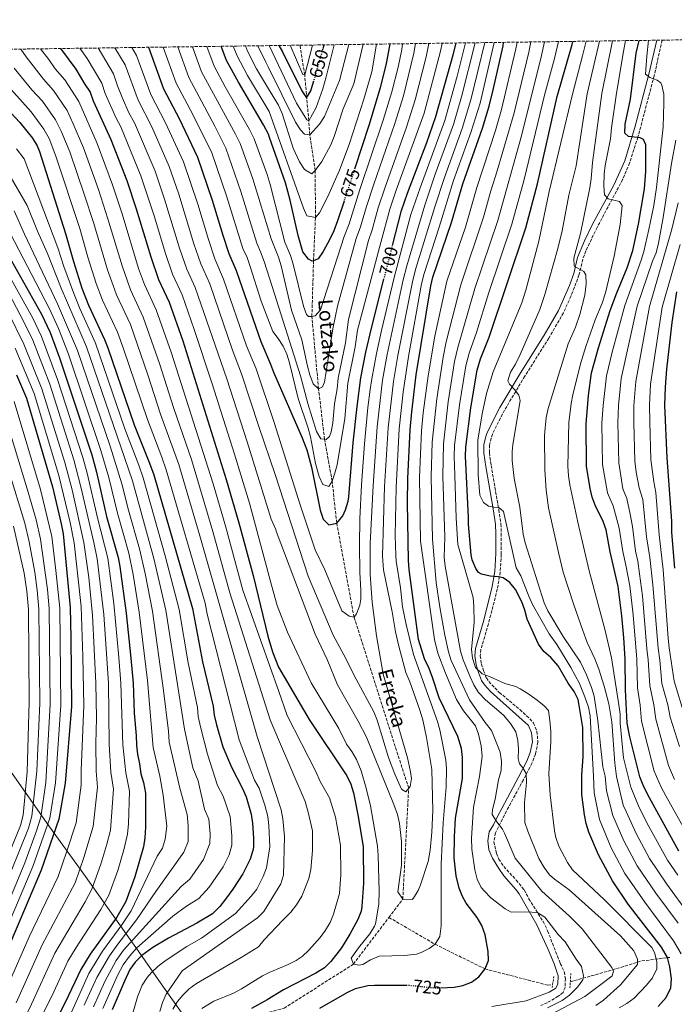
# Model space of a CAD drawing. Units: metres. Extents: x 593300 to 596725, y 4766083 to 4768444.
# Drawn here: x 595525 to 595887, y 4767900 to 4768444 of the extents above; entities that cross this region are included whole.
import ezdxf
from ezdxf.enums import TextEntityAlignment as Align

# ---------------------------------------------------------------- set-up
doc = ezdxf.new("R2010")
doc.units = ezdxf.units.M
doc.header["$MEASUREMENT"] = 0
for name, pattern in [('DGN Style 2', [1.739922, 1.043953, -0.695969]), ('DGN Style 3', [2.435891, 1.739922, -0.695969]), ('DGN Style 5', [1.217945, 0.521977, -0.695969])]:
    doc.linetypes.add(name, pattern=pattern)
for name, color, linetype, lineweight in [('Barranco lineal', 142, 'DGN Style 3', 13), ('Camino', 7, 'DGN Style 3', 0), ('Cota de curva de nivel directora', 7, 'Continuous', 0), ('Curva de nivel directora', 30, 'Continuous', 30), ('Curva de nivel directora no vista', 30, 'DGN Style 5', 30), ('Curva de nivel intermedia', 30, 'Continuous', 0), ('Límite de Concejo', 7, 'Continuous', 0), ('Margen derecho', 7, 'Continuous', 0), ('Pontón-alcantarilla (pasos de agua)', 1, 'DGN Style 2', 0), ('Texto de arroyo-regatas y barrancos', 142, 'Continuous', 0), ('Zona arbolada', 92, 'DGN Style 3', 0)]:
    doc.layers.add(name, color=color, linetype=linetype, lineweight=lineweight)
doc.styles.add('Style-Arial', font='arial.ttf')

msp = doc.modelspace()

# ---------------------------------------------------------------- linework, layer by layer
at = {"layer": 'Barranco lineal', "color": 142, "linetype": 'DGN Style 3', "lineweight": 13}
for points in [[(595685.39, 4768380.2, 660), (595684.77, 4768387.93, 655), (595682.55, 4768413.2, 645), (595679.93, 4768429.65, 641.47)], [(595729.12, 4767947.61, 716.4), (595736.78, 4767957.67, 715), (595740.05, 4768018.96, 710), (595709.82, 4768113.48, 705), (595700.25, 4768165.59, 700), (595697.71, 4768188.76, 695), (595693.52, 4768211.91, 690), (595690.21, 4768239.7, 685), (595686.53, 4768279.66, 680), (595687.41, 4768310.52, 675), (595688.49, 4768334.41, 670), (595688.35, 4768360.37, 665), (595685.39, 4768380.2, 660)], [(595187.94, 4767623.16, 785.62), (595192.51, 4767629.24, 785), (595243.4, 4767661.19, 780), (595273.56, 4767672.69, 775), (595315.66, 4767686.8, 770), (595354.43, 4767693.97, 765), (595427.28, 4767693.75, 760), (595487.47, 4767700.31, 758.82), (595497.29, 4767702.84, 758.82), (595514.22, 4767710.05, 755), (595545.45, 4767719.59, 750), (595602.75, 4767735.95, 745), (595625.36, 4767766.49, 740), (595624.18, 4767836.89, 735), (595616.69, 4767871.21, 730), (595630.12, 4767884.83, 728.03), (595634.41, 4767886.7, 727.64), (595639.31, 4767889.19, 727.64), (595671.13, 4767897.38, 723.27), (595709.46, 4767921.82, 720), (595729.12, 4767947.61, 716.4)], [(595729.12, 4767947.61, 716.4), (595754.66, 4767932.79, 720), (595782.27, 4767919.17, 725), (595816.99, 4767910.16, 725.24), (595819.65, 4767910.55, 726.13)], [(595829.46, 4767912.01, 729.44), (595834.03, 4767913.3, 731.07), (595852.69, 4767918.62, 735), (595868.98, 4767923.55, 743.67), (595884.54, 4767925.55, 750)]]:
    msp.add_polyline3d(points, dxfattribs=at)
at = {"layer": 'Camino', "color": 7, "linetype": 'DGN Style 3', "lineweight": 0}
msp.add_polyline3d([(595880.28, 4768432.44, 782.33), (595875.84, 4768412.85, 780.19), (595866.86, 4768378.9, 774.96), (595862.24, 4768364.5, 772.76), (595858.35, 4768355.39, 771.4), (595844.26, 4768328.97, 767.47), (595838.08, 4768316, 765.69), (595836.34, 4768311.34, 765.11), (595834.23, 4768302.62, 765.11), (595833.46, 4768300.38, 764.95), (595829.74, 4768290.84, 764.11), (595825.64, 4768281.76, 763.28), (595817.62, 4768267.81, 762.31), (595804.27, 4768246.71, 761.1), (595793.11, 4768228.03, 759.05), (595786.39, 4768214.77, 757.44), (595784.66, 4768208.68, 756.73), (595784.66, 4768204.33, 756.24), (595785.65, 4768197.35, 755.55), (595789.91, 4768172.87, 753.51), (595791.07, 4768165.04, 753.12), (595791.25, 4768159.83, 753.04), (595791.29, 4768148.34, 751.5), (595790.67, 4768138.48, 749.98), (595789.07, 4768128.97, 748.76), (595784.18, 4768109.87, 746.55), (595780.01, 4768095.74, 745.44), (595779.66, 4768092.22, 745.35), (595780.27, 4768087.81, 745.3), (595781.45, 4768083.98, 745.3), (595783, 4768079.99, 744.77), (595784.32, 4768077.92, 744.57), (595790.17, 4768071.98, 743.98), (595801.56, 4768062.45, 743.02), (595805.3, 4768059.09, 742.7), (595809.14, 4768055.04, 742.34), (595810.99, 4768050.41, 741.97), (595811.53, 4768044.49, 741.3), (595810.16, 4768037.86, 740.93), (595808.19, 4768032.77, 740.64), (595803.5, 4768023.72, 739.26), (595794.16, 4768006.43, 735.92), (595791.89, 4768002.09, 735.43), (595788.04, 4767994.36, 734.57), (595787.21, 4767989.48, 733.68), (595788.57, 4767982.92, 732.34), (595789.94, 4767979.9, 731.73), (595792.67, 4767975.71, 731.66), (595799.58, 4767968.18, 730.93), (595803.95, 4767962.79, 730.47), (595806.58, 4767957.96, 730.23), (595814.43, 4767945.37, 728.97), (595816.91, 4767940.14, 728.81), (595822.31, 4767926.24, 727), (595823.92, 4767922.17, 726.69), (595826.07, 4767917.64, 726.61), (595826.71, 4767913.87, 726.61), (595826.58, 4767908.98, 726.76), (595825.46, 4767906.2, 726.84), (595822.75, 4767904.01, 727.16), (595816.68, 4767900.5, 727.42), (595813.17, 4767898.91, 727.47)], dxfattribs=at)
at = {"layer": 'Curva de nivel directora', "color": 30, "linetype": 'Continuous', "lineweight": 30, "flags": 128}
for points, elevation in [([(595668.17, 4768429.49), (595670.27, 4768425.94), (595680.94, 4768404.41), (595683.6, 4768400.53), (595686.01, 4768404.38), (595687.44, 4768409.37)], 650), ([(595692.74, 4768427.81), (595693.32, 4768429.84)], 650), ([(595729.57, 4768430.34), (595729.49, 4768429.34), (595727.57, 4768419.51), (595724.33, 4768406.17), (595717.99, 4768385.27), (595710.26, 4768361.69)], 675), ([(595731.12, 4768318.86), (595736.1, 4768338.29), (595739.32, 4768347.93), (595750.05, 4768375.94), (595755.14, 4768390.17), (595764.67, 4768424.39), (595766.24, 4768430.85)], 700), ([(595757.9, 4767908.76), (595765.15, 4767909.03), (595770.06, 4767909.98), (595774.82, 4767911.92), (595778.89, 4767914.81), (595782.27, 4767919.17), (595784.11, 4767923.87), (595784.07, 4767928.87), (595782.44, 4767937.93), (595780.53, 4767943.23), (595777.95, 4767947.51), (595771.87, 4767955.5), (595769.78, 4767959.09), (595767.92, 4767963.73), (595766.25, 4767970.63), (595765.24, 4767980.62), (595765.46, 4767992.2), (595766.01, 4768002.52), (595769.86, 4768024.36), (595769.82, 4768036), (595769.28, 4768040.97), (595767.23, 4768047.55), (595757, 4768068.96), (595753.23, 4768080.27), (595751.32, 4768085.26), (595748.78, 4768090.55), (595745.57, 4768101.16), (595740.28, 4768139.89), (595739.92, 4768144.87), (595739.38, 4768176.76), (595739.56, 4768190.21), (595740.82, 4768217.07), (595741.71, 4768227.1), (595744.21, 4768247.42), (595752.23, 4768296.61), (595753.49, 4768301.45), (595763.81, 4768331.57), (595769.93, 4768353.02), (595780.93, 4768383.84), (595784.62, 4768395.96), (595787.04, 4768405.67), (595792.24, 4768429.37), (595792.54, 4768431.22)], 725), ([(595878.04, 4767898.45), (595882.46, 4767903.34), (595885.01, 4767908.7), (595885.4, 4767913.74), (595884.52, 4767920.4), (595883.23, 4767925.4), (595879.85, 4767931.21), (595861.53, 4767954.96), (595852.74, 4767967.75), (595845.12, 4767982.23), (595839.77, 4767994.68), (595838.27, 4767999.46), (595837.2, 4768004.25), (595835.86, 4768015.48), (595835.78, 4768026.33), (595836.54, 4768036.32), (595836.41, 4768052.6), (595833.8, 4768068), (595831.59, 4768072.49), (595828.35, 4768077.06), (595822.66, 4768086.74), (595818.61, 4768091.23), (595814.84, 4768094.54), (595811.93, 4768098.61), (595805.53, 4768112.39), (595804.24, 4768117.39), (595802.55, 4768122.06), (595799.16, 4768128.81), (595795.98, 4768132.77), (595792.23, 4768135.22), (595789.72, 4768135.83), (595785.13, 4768136.21), (595780.28, 4768137.28), (595778.66, 4768138.25), (595777.18, 4768140.53), (595775.2, 4768145.17), (595774.52, 4768148.01), (595773.16, 4768164.88), (595773.05, 4768168.7), (595771.55, 4768202.45), (595771.67, 4768207.45), (595774.35, 4768229.25), (595778.01, 4768250.07), (595779.85, 4768256.36), (595784.5, 4768268.2), (595804.92, 4768328.78), (595811.25, 4768352.97), (595822.22, 4768401.21), (595830.46, 4768430.06), (595830.87, 4768431.75)], 750), ([(595889.41, 4767984.21), (595872.24, 4768015.35), (595869.67, 4768020.62), (595867.96, 4768025.32), (595862.44, 4768047.48), (595860.97, 4768054.94), (595859.91, 4768073.37), (595859.77, 4768090.57), (595859.05, 4768102.14), (595858.03, 4768114.32), (595855.98, 4768130.52), (595851.51, 4768149.6), (595849.23, 4768161.78), (595847.7, 4768166.51), (595843.22, 4768175.53), (595841.59, 4768179.85), (595840.38, 4768184.71), (595838.41, 4768196.96), (595838.15, 4768220.47), (595839.45, 4768236.09), (595841.24, 4768248.57), (595845.03, 4768262.42), (595851.54, 4768283.04), (595855.1, 4768292.77), (595860.95, 4768306.62), (595864.07, 4768316.13), (595867.24, 4768330.8), (595870.41, 4768350.18), (595871.18, 4768359.84), (595871.28, 4768374.64), (595870.01, 4768377.55), (595868.12, 4768378.37), (595861.66, 4768379.16), (595859.66, 4768381.02), (595859.84, 4768385.99), (595862.65, 4768399.8), (595865.89, 4768425.15), (595867.44, 4768432.26)], 775), ([(595547.56, 4768427.81), (595556.01, 4768416.35), (595560.75, 4768408.36), (595563.94, 4768403.62), (595565.54, 4768398.88), (595575.26, 4768377.59), (595584.14, 4768354.96), (595589.4, 4768339.2), (595597.43, 4768312.6), (595601.75, 4768300.25), (595607.62, 4768287.59), (595615.07, 4768266.28), (595639.04, 4768189.62), (595646.18, 4768165.66), (595654.03, 4768136.65), (595662.18, 4768103.1), (595664.81, 4768094.4), (595668.1, 4768085.93), (595685.1, 4768056.97), (595705.93, 4768025.8), (595708.12, 4768021.34), (595709.49, 4768016.5), (595712.07, 4768003.43), (595714.9, 4767986.57), (595715.14, 4767966.47), (595714.09, 4767953.67), (595713.69, 4767951.14), (595712.01, 4767946.44), (595707.56, 4767938.29), (595702.9, 4767930.73), (595697.02, 4767923.19), (595693.42, 4767919.71), (595688.7, 4767916.77), (595670.88, 4767907.67), (595661.72, 4767902), (595653.15, 4767897.2)], 725), ([(595596.15, 4768428.49), (595604.45, 4768405.49), (595613.1, 4768389.12), (595623.29, 4768367.68), (595631.36, 4768344.09), (595637.2, 4768324.59), (595640.54, 4768314.52), (595644.62, 4768305.07), (595646.24, 4768300.33), (595658.31, 4768265.86), (595663.68, 4768253.46), (595665.3, 4768248.94), (595681.13, 4768212.65), (595683.68, 4768206.11), (595686.32, 4768196.47), (595691.13, 4768172.71), (595692.73, 4768167.72), (595695.88, 4768164.62), (595700.25, 4768165.59), (595703.56, 4768169.47), (595705.19, 4768172.82), (595706.63, 4768177.63), (595707.02, 4768180.02), (595709.38, 4768209.93), (595711.51, 4768229.97), (595713.6, 4768245.89), (595716.29, 4768259.91), (595719.44, 4768273.28), (595726.36, 4768300.27)], 700), ([(595704.28, 4768343.43), (595700.7, 4768332.5), (595698.61, 4768326.98), (595696.41, 4768322.5), (595692.74, 4768315.71), (595690.03, 4768311.49), (595687.41, 4768310.52), (595686.6, 4768310.21), (595684.69, 4768311.38), (595681.55, 4768315.49), (595678.9, 4768324.49), (595674.49, 4768343.95), (595671.89, 4768353.56), (595663.05, 4768378.71), (595662.43, 4768380.39), (595659.79, 4768385.63), (595645.86, 4768409.26), (595639.38, 4768421.25), (595636.34, 4768429.05)], 675), ([(595505.07, 4768408.14), (595525.06, 4768386.9), (595531.92, 4768378.24), (595534.59, 4768373.99), (595535.91, 4768370.83), (595550.28, 4768325.64), (595554.64, 4768310.15), (595559.33, 4768295.29), (595562.97, 4768285.98), (595571.77, 4768267), (595573.62, 4768262.35), (595588.16, 4768219.75), (595596.75, 4768198.63), (595599.04, 4768192.23), (595620.54, 4768118.37), (595626, 4768088.86), (595631.92, 4768064.38), (595632.45, 4768059.4), (595633.72, 4768054.11), (595637.34, 4768041.83), (595642.03, 4768030.61), (595648.2, 4768018.92), (595650.13, 4768014.3), (595652.94, 4768004.74), (595653.7, 4767999.77), (595654.22, 4767991.47), (595654.17, 4767986.47), (595653.88, 4767984.56), (595652.42, 4767979.76), (595648.26, 4767971.63), (595642.8, 4767963.24), (595638.71, 4767957.63), (595635.67, 4767953.61), (595631.5, 4767949.58), (595622.88, 4767944.44), (595607.17, 4767936.24), (595598.64, 4767931.04), (595592.45, 4767926.5), (595588.85, 4767922.92), (595585.9, 4767918.85), (595582.82, 4767912.48), (595575.97, 4767896.46)], 750), ([(595513.47, 4768322.29), (595536.94, 4768281.07), (595541.69, 4768270.94), (595546.96, 4768256.9), (595564.81, 4768203.29), (595567.42, 4768193.64), (595572.97, 4768169.26), (595579.37, 4768146.47), (595580.34, 4768141.56), (595583.71, 4768115.78), (595586.39, 4768090.93), (595587.61, 4768077.12), (595588.16, 4768060.45), (595589.42, 4768048.17), (595589.54, 4768042.75), (595590.08, 4768037.78), (595591.25, 4768032.44), (595591.86, 4768027.04), (595593.44, 4768022.14), (595594.56, 4768016.26), (595594.48, 4767997.54), (595594.12, 4767991.62), (595593.37, 4767986.67), (595588.62, 4767969.99), (595583.57, 4767956.41), (595578.55, 4767947.68), (595563.98, 4767927.3), (595558.67, 4767918.85), (595550.31, 4767900.99), (595534.27, 4767869.88)], 775), ([(595887.25, 4768140.7), (595885.65, 4768160.29), (595885.6, 4768166.54), (595882.99, 4768201.53), (595881.78, 4768230.7), (595882, 4768240.7), (595882.85, 4768250.67), (595885.8, 4768276.47), (595888.4, 4768293.29)], 800), ([(595523.08, 4768247.42), (595528.6, 4768234.59), (595542.98, 4768185.64), (595547.87, 4768165.06), (595548.98, 4768159.67), (595552.83, 4768118.86), (595553.2, 4768102.12), (595553.55, 4768064.2), (595550.06, 4768021.75), (595546.55, 4768001.97), (595536.83, 4767973.68), (595507.78, 4767906.03)], 800), ([(595690.96, 4767897.53), (595706.08, 4767906.09), (595710.58, 4767908.25), (595717.54, 4767910.01), (595721.06, 4767910.26), (595738.73, 4767910.2)], 725)]:
    msp.add_lwpolyline(points, dxfattribs=dict(at, elevation=elevation))
at = {"layer": 'Curva de nivel directora no vista', "color": 30, "linetype": 'DGN Style 5', "lineweight": 30, "flags": 128}
for points, elevation in [([(595687.44, 4768409.37), (595692.74, 4768427.81)], 650), ([(595710.26, 4768361.69), (595704.28, 4768343.43)], 675), ([(595726.36, 4768300.27), (595731.12, 4768318.86)], 700), ([(595738.73, 4767910.2), (595739.5, 4767910.2), (595754.84, 4767908.64), (595757.9, 4767908.76)], 725)]:
    msp.add_lwpolyline(points, dxfattribs=dict(at, elevation=elevation))
at = {"layer": 'Curva de nivel intermedia', "color": 30, "linetype": 'Continuous', "lineweight": 0, "flags": 128}
for points, elevation in [([(595558.19, 4768427.96), (595562.2, 4768422.24), (595570.35, 4768408.7), (595572.26, 4768403), (595578.25, 4768389.24), (595580.91, 4768384.48), (595591.97, 4768357.5), (595599.47, 4768334.79), (595605.38, 4768315), (595609.51, 4768303.1), (595614.79, 4768291.71), (595621.5, 4768272.53), (595631.4, 4768242.58), (595643.77, 4768203.64), (595651.98, 4768176.61), (595664.2, 4768131.21), (595667.39, 4768120.03), (595673.06, 4768105.25), (595686.13, 4768077.34), (595701.41, 4768052.07), (595705.67, 4768043.29), (595708.7, 4768039.32), (595711.17, 4768034.92), (595713.75, 4768028.69), (595716.57, 4768019.05), (595718.96, 4768009.35), (595722.77, 4767986.99), (595723.24, 4767981.79), (595723.72, 4767962.04), (595723.51, 4767955.01), (595721.72, 4767944.14), (595721.19, 4767942.77), (595718.5, 4767938.5), (595712.22, 4767930.75), (595708.28, 4767925.12), (595709.46, 4767921.82), (595712.43, 4767921.14), (595714.64, 4767921.56), (595718.89, 4767924.19), (595723.68, 4767926.13), (595737.81, 4767926.51), (595744.44, 4767927.39), (595747.01, 4767928.19), (595751.44, 4767930.49), (595754.66, 4767932.79), (595757.3, 4767937.09), (595757.99, 4767943.02), (595757.98, 4767977.03), (595759.14, 4767999.95), (595760.87, 4768019.76), (595761.01, 4768029.76), (595760.54, 4768034.53), (595757.34, 4768051.35), (595756.01, 4768055.86), (595742.67, 4768092.86), (595738.66, 4768109.52), (595736.72, 4768119.32), (595735.53, 4768129.67), (595733.13, 4768144.49), (595732.92, 4768147.71), (595732.65, 4768158.62), (595733.1, 4768185.23), (595734.74, 4768217.63), (595736.95, 4768237.97), (595739.89, 4768257.69), (595747.16, 4768297.76), (595748.67, 4768303.56), (595756.97, 4768329.12), (595764.88, 4768354.8), (595774.43, 4768381.33), (595779.53, 4768397.69), (595787.38, 4768431.15)], 720), ([(595568.4, 4768428.1), (595576.75, 4768413.77), (595578.98, 4768407.13), (595581.8, 4768400.38), (595585.31, 4768392.31), (595588.41, 4768386.76), (595599.8, 4768360.05), (595605.05, 4768344.63), (595613.34, 4768317.39), (595617.27, 4768305.96), (595621.96, 4768295.83), (595639.47, 4768245.3), (595650.78, 4768210.37), (595663.91, 4768167.8), (595666.5, 4768161.91), (595666.81, 4768161.09), (595688.4, 4768104.15), (595695.06, 4768090.12), (595700.63, 4768076.19), (595712.06, 4768056.14), (595716.68, 4768047.26), (595731.93, 4768010.02), (595733.9, 4768004.53), (595735.03, 4767999.6), (595736.03, 4767989.65), (595735.99, 4767976.49), (595734.1, 4767961.67), (595736.78, 4767957.67), (595742, 4767957.5), (595742.68, 4767958.17), (595745.26, 4767962.49), (595746.58, 4767965.64), (595750.79, 4767978.61), (595751.95, 4767984.73), (595752.89, 4767994.68), (595753.32, 4768006.63), (595752.93, 4768029.33), (595749.95, 4768047), (595747.84, 4768056.78), (595746.29, 4768062.07), (595740.77, 4768077.83), (595738.44, 4768082.96), (595734.55, 4768097.44), (595732.78, 4768105.37), (595730.92, 4768116.53), (595726.04, 4768139.71), (595725.55, 4768147.52), (595726.72, 4768185.71), (595728.67, 4768218.19), (595731.6, 4768243.83), (595733.99, 4768258.24), (595742.09, 4768298.9), (595743.84, 4768305.68), (595754.56, 4768340.37), (595759.83, 4768356.58), (595769.61, 4768383.54), (595774.44, 4768399.42), (595782.11, 4768431.08)], 715), ([(595577.56, 4768428.23), (595583.16, 4768418.85), (595590.48, 4768399.19), (595597.97, 4768384.51), (595607.63, 4768362.59), (595612.87, 4768347.34), (595621.29, 4768319.79), (595625.02, 4768308.81), (595629.99, 4768297.78), (595642.53, 4768261.19), (595647.54, 4768248.02), (595657.2, 4768219.01), (595666.18, 4768192.39), (595684.41, 4768136.26), (595698.21, 4768103.53), (595704.22, 4768092.73), (595710.92, 4768079.31), (595720.8, 4768061.32), (595722.6, 4768056.65), (595728.93, 4768036.08), (595732.35, 4768026.76), (595736.16, 4768018.43), (595738.41, 4768017), (595740.05, 4768018.96), (595740.93, 4768020.02), (595741.57, 4768024.46), (595741.12, 4768028.15), (595739.47, 4768035.87), (595725.88, 4768082.13), (595722.21, 4768103.18), (595719.83, 4768121.89), (595718.76, 4768137.04), (595718.74, 4768154.21), (595720.34, 4768186.19), (595722.59, 4768218.75), (595725.6, 4768244.51), (595728.09, 4768258.8), (595737.02, 4768300.05), (595739.02, 4768307.8), (595748.94, 4768341.26), (595754.78, 4768358.37), (595764.79, 4768385.75), (595769.35, 4768401.16), (595776.8, 4768431)], 710), ([(595771.5, 4768430.93), (595766.88, 4768412.53), (595759.96, 4768387.96), (595746.32, 4768350.76), (595741.32, 4768336), (595731.96, 4768301.2), (595725.03, 4768272.03), (595722.19, 4768259.35), (595719.6, 4768245.2), (595718.84, 4768239.4), (595717.55, 4768229.39), (595715.57, 4768209.36), (595713.96, 4768186.68), (595713.06, 4768167.87), (595712.81, 4768153.31), (595712.97, 4768138.31), (595713.65, 4768128.54), (595713.67, 4768123.54), (595713.11, 4768120.1), (595711.26, 4768115.36), (595709.82, 4768113.48), (595707.1, 4768114.05), (595703.1, 4768117.03), (595693.73, 4768139.73), (595688.31, 4768150.69), (595680, 4768175.63), (595665.7, 4768221.13), (595655.61, 4768250.74), (595650.42, 4768263.53), (595637.68, 4768300.32), (595632.78, 4768311.66), (595629.25, 4768322.19), (595623.39, 4768341.77), (595615.46, 4768365.13), (595605.53, 4768386.82), (595597.46, 4768402.34), (595589.56, 4768423.93), (595587, 4768428.36)], 705), ([(595604.32, 4768428.6), (595611.44, 4768408.64), (595620.67, 4768391.43), (595631.11, 4768370.22), (595639.34, 4768346.42), (595648.29, 4768317.37), (595650.64, 4768312.31), (595652.42, 4768307.29), (595658.41, 4768288.2), (595664.91, 4768271.45), (595667.89, 4768267.54), (595670.56, 4768263.38), (595672.62, 4768258.89), (595674.2, 4768254.16), (595678.88, 4768234.34), (595684.51, 4768218.03), (595685.72, 4768213.18), (595688.44, 4768198.42), (595690.63, 4768191.21), (595692.59, 4768186.8), (595695.93, 4768185.77), (595697.71, 4768188.76), (595699.11, 4768192.49), (595700.47, 4768197.69), (595704.75, 4768223.41), (595706.49, 4768242.9), (595710.48, 4768262.94), (595711.76, 4768272.2), (595724.57, 4768320.67), (595729.65, 4768339.03), (595733.15, 4768349.59), (595748.58, 4768392.06), (595757.71, 4768426.38), (595758.66, 4768430.75)], 695), ([(595612.45, 4768428.72), (595618.42, 4768411.8), (595632.9, 4768384.93), (595638.94, 4768372.76), (595647.31, 4768348.75), (595656.05, 4768320.23), (595658.18, 4768315.5), (595660.04, 4768310.04), (595664.48, 4768296.33), (595680.3, 4768246.98), (595684.34, 4768231.55), (595689.11, 4768216.14), (595691.42, 4768212.12), (595693.52, 4768211.91), (595694.38, 4768211.82), (595696.19, 4768213.34), (595697.25, 4768215.95), (595698.15, 4768220.86), (595699.06, 4768231.48), (595700.42, 4768239.66), (595701.02, 4768245.59), (595705.16, 4768265.16), (595706.74, 4768278.04), (595717.83, 4768321.73), (595719.82, 4768327.68), (595723.19, 4768339.77), (595726.98, 4768351.26), (595738.82, 4768384.41), (595743.62, 4768399.46), (595749.71, 4768423.17), (595751.14, 4768430.64)], 690), ([(595743.81, 4768430.54), (595742.97, 4768425.23), (595737.19, 4768401.69), (595732.36, 4768386.29), (595720.82, 4768352.93), (595716.73, 4768340.52), (595713.44, 4768329.28), (595711.08, 4768322.79), (595700.65, 4768285.38), (595698.18, 4768272.87), (595693.45, 4768243.47), (595692.4, 4768240.86), (595690.21, 4768239.7), (595687.19, 4768242.59), (595685.37, 4768247.43), (595684.05, 4768252.3), (595680.96, 4768266.86), (595675.32, 4768283.3), (595669.53, 4768307.68), (595668.09, 4768312.46), (595663.99, 4768322.62), (595653.86, 4768355.87), (595646.77, 4768375.31), (595644.28, 4768380.48), (595625.41, 4768414.95), (595620.56, 4768428.83)], 685), ([(595736.58, 4768430.44), (595736.23, 4768427.28), (595734.16, 4768417.5), (595730.76, 4768403.93), (595725.9, 4768388.17), (595713.08, 4768349.81), (595707.07, 4768330.89), (595704.34, 4768323.85), (595691.25, 4768283.46), (595688.37, 4768280.07), (595686.53, 4768279.66), (595684.68, 4768279.62), (595683.59, 4768280.73), (595681.97, 4768285.47), (595676.19, 4768308.64), (595674.7, 4768313.39), (595671.58, 4768320.71), (595663.49, 4768352.68), (595661.82, 4768358.19), (595654.6, 4768377.85), (595652.04, 4768383.06), (595638.53, 4768406.7), (595632.4, 4768418.1), (595628.46, 4768428.94)], 680), ([(595643.06, 4768429.14), (595645.18, 4768423.78), (595650.9, 4768412.92), (595662.81, 4768392.96), (595681.85, 4768339.52), (595683.66, 4768335.41), (595688.49, 4768334.41), (595690.8, 4768336.96), (595695.33, 4768346.11), (595701.73, 4768360.52), (595707.1, 4768374.77), (595715.21, 4768399.76), (595719.76, 4768414.93), (595722.24, 4768430.24)], 670), ([(595649.88, 4768429.24), (595650.97, 4768426.32), (595655.94, 4768416.59), (595662.61, 4768405.6), (595668.07, 4768396.54), (595670.01, 4768391.95), (595676.18, 4768372.79), (595679.62, 4768365.24), (595682.43, 4768360.98), (595686.55, 4768358.49), (595688.35, 4768360.37), (595692.08, 4768365.34), (595696.98, 4768374.51), (595698.93, 4768379.12), (595703.9, 4768394.39), (595709.73, 4768408.24), (595714.93, 4768430.14)], 665), ([(595662.88, 4768429.42), (595677.96, 4768397.58), (595683.8, 4768388.47), (595684.77, 4768387.93), (595688.81, 4768395.2), (595692.52, 4768405.52), (595694.49, 4768412.08), (595698.92, 4768429.92)], 655), ([(595674.46, 4768429.58), (595681.42, 4768413.46), (595682.55, 4768413.2), (595686.84, 4768429.75)], 645), ([(595685.39, 4768380.2), (595690.82, 4768386.04), (595693.45, 4768390.24), (595701.88, 4768410.06), (595707.03, 4768430.03)], 660), ([(595746.52, 4768155.49), (595746.04, 4768190.66), (595747.16, 4768216.53), (595748.11, 4768226.53), (595750.8, 4768246.96), (595754.53, 4768268.82), (595761.22, 4768299.33), (595771.39, 4768329.11), (595777.69, 4768351.07), (595788.08, 4768382.43), (595791.47, 4768394.09), (595799.33, 4768427.59), (595800.03, 4768431.33)], 730), ([(595770.25, 4768090.03), (595768.69, 4768094.78), (595760.15, 4768141.65), (595759.66, 4768146.63), (595760.04, 4768157.69), (595759.02, 4768191.56), (595759.24, 4768209.3), (595761.8, 4768232.54), (595765.45, 4768254.87), (595767.19, 4768262.59), (595776.68, 4768295.1), (595789.28, 4768332.71), (595802.38, 4768379.63), (595813.52, 4768424.01), (595815.23, 4768431.54)], 740), ([(595818.26, 4768015.38), (595817.61, 4768027.05), (595818.76, 4768044.8), (595818.68, 4768050.35), (595818.16, 4768056.42), (595817.3, 4768061.94), (595815.03, 4768064.48), (595811.17, 4768067.66), (595806.04, 4768071.34), (595801.78, 4768073.95), (595799.27, 4768075.22), (595793.32, 4768076.93), (595784.74, 4768080.81), (595780.64, 4768082.19), (595777.09, 4768085.72), (595775.28, 4768090.94), (595774.8, 4768095.74), (595776.29, 4768110.67), (595776.13, 4768119.41), (595775.68, 4768124.39), (595767.21, 4768153.75), (595766.35, 4768168.31), (595765.51, 4768192.01), (595765.26, 4768202.38), (595765.45, 4768208.37), (595768.08, 4768230.9), (595771.73, 4768252.47), (595773.52, 4768259.47), (595777.56, 4768270.92), (595784.41, 4768292.99), (595797.1, 4768330.74), (595803.85, 4768355.37), (595815.18, 4768402.1), (595820.62, 4768422.23), (595822.93, 4768431.64)], 745), ([(595768.95, 4768297.22), (595781.46, 4768334.67), (595785.45, 4768349.13), (595789.03, 4768360.19), (595798.33, 4768392.21), (595806.43, 4768425.8), (595807.6, 4768431.43)], 735), ([(595890.84, 4767927.57), (595886.53, 4767934.76), (595870.65, 4767955.98), (595859.59, 4767971.92), (595852.05, 4767986.13), (595845.6, 4768001.67), (595842.62, 4768016.5), (595842.22, 4768025.75), (595840.5, 4768058.97), (595839.44, 4768063.85), (595837.52, 4768069.6), (595834.44, 4768076.81), (595829.76, 4768085.69), (595821.99, 4768098.5), (595817.82, 4768104.28), (595808.59, 4768120.58), (595806.46, 4768125.1), (595802.08, 4768136.45), (595799.54, 4768140.79), (595792.43, 4768171.95), (595789.92, 4768174.11), (595787.2, 4768174.3), (595784.23, 4768174.97), (595781.48, 4768176.88), (595779.42, 4768181.02), (595778.43, 4768192.33), (595778.26, 4768211.29), (595780.65, 4768225.88), (595783.14, 4768237.18), (595786.78, 4768249.17), (595802.58, 4768287.31), (595804.84, 4768294.22), (595812.03, 4768321.4), (595817.83, 4768348.87), (595830.65, 4768402.55), (595836.27, 4768423.83), (595838.15, 4768431.86)], 755), ([(595889.06, 4767944.38), (595876.72, 4767960.95), (595866.44, 4767976.08), (595858.98, 4767990.02), (595852.94, 4768003.87), (595849.38, 4768017.53), (595848.65, 4768025.65), (595847.35, 4768030.85), (595844.73, 4768056.2), (595842.55, 4768069.91), (595841.1, 4768074.69), (595838.37, 4768081.68), (595834.99, 4768088.71), (595825.5, 4768102.93), (595816.97, 4768117.12), (595815.05, 4768121.52), (595804.47, 4768154.54), (595803.4, 4768159.42), (595801.55, 4768174.33), (595798.48, 4768190.18), (595797.25, 4768200.19), (595797.24, 4768205.18), (595797.61, 4768208.83), (595801.74, 4768233.3), (595800.94, 4768236.24), (595798.65, 4768239.39), (595795.88, 4768242.29), (595794.85, 4768244.23), (595796.36, 4768249), (595799.16, 4768253.42), (595801.69, 4768258.71), (595812.64, 4768283.55), (595815.29, 4768291.81), (595822.55, 4768317.26), (595825.02, 4768327.1), (595828.55, 4768346.79), (595832.71, 4768362.96), (595838.76, 4768402.73), (595843.45, 4768422.4), (595845.5, 4768431.96)], 760), ([(595895.19, 4767948.99), (595882.79, 4767965.92), (595873.29, 4767980.25), (595865.9, 4767993.92), (595860.27, 4768006.07), (595858.74, 4768009.62), (595854.97, 4768025.48), (595854.06, 4768032.85), (595852.33, 4768055.72), (595850.68, 4768065.65), (595848.2, 4768075.33), (595845.19, 4768084.82), (595843.06, 4768090.46), (595838.8, 4768099.51), (595836.32, 4768106.15), (595831.37, 4768120.31), (595825.58, 4768138.45), (595822.88, 4768149.25), (595817.45, 4768173.92), (595816, 4768183.74), (595815.31, 4768194.98), (595815.2, 4768213.97), (595816.16, 4768223.93), (595817.22, 4768228.84), (595828.26, 4768264.58), (595832.24, 4768273.76), (595834.71, 4768280.88), (595837.55, 4768291.58), (595838.22, 4768297.7), (595838, 4768302.7), (595836.97, 4768304.65), (595831.49, 4768307.49), (595831.39, 4768311.92), (595835.03, 4768325.55), (595840.28, 4768350.78), (595841.02, 4768355.73), (595841.8, 4768364.86), (595846.87, 4768402.9), (595852.78, 4768432.06)], 765), ([(595888.86, 4767970.89), (595883.21, 4767979.27), (595872.83, 4767997.82), (595867.6, 4768008.28), (595862.91, 4768019.59), (595858.93, 4768035.85), (595857.02, 4768055.02), (595856.93, 4768060.02), (595856.33, 4768065.15), (595852.27, 4768091.14), (595848.76, 4768106.22), (595839.89, 4768139.12), (595833.59, 4768166.05), (595829.24, 4768186.67), (595828.43, 4768191.61), (595828, 4768197.06), (595828.67, 4768221.2), (595829.99, 4768231.56), (595830.91, 4768236.48), (595835.15, 4768253.56), (595838.01, 4768263.14), (595843.23, 4768277.87), (595847.11, 4768287.09), (595848.88, 4768292.86), (595853.78, 4768313.08), (595857.09, 4768330.64), (595858.09, 4768341.01), (595856.57, 4768343.2), (595850.37, 4768344.78), (595848.36, 4768346.96), (595847.97, 4768351.94), (595848.11, 4768358.28), (595848.81, 4768363.23), (595851.7, 4768377.96), (595852.15, 4768384.04), (595854.98, 4768403.08), (595858.81, 4768426.13), (595859.99, 4768432.16)], 770), ([(595896.99, 4767988.41), (595882.26, 4768014.74), (595879.7, 4768019.55), (595875.87, 4768028.44), (595868.89, 4768056.07), (595868.04, 4768064.97), (595866.65, 4768074.57), (595866.17, 4768090.3), (595864.15, 4768114.84), (595862.33, 4768130.79), (595860.24, 4768142.34), (595858.49, 4768149.81), (595856.5, 4768162.73), (595853.13, 4768175.08), (595850.02, 4768182.18), (595847.32, 4768197.87), (595846.95, 4768220.68), (595847.54, 4768230.49), (595849.39, 4768247), (595852.59, 4768260.07), (595859.54, 4768285.81), (595868.59, 4768310.89), (595870.04, 4768315.67), (595872.93, 4768327.81), (595875.56, 4768341.09), (595877.07, 4768350.97), (595880.76, 4768384.31), (595881.26, 4768397.68), (595881.14, 4768402.66), (595880.02, 4768407.63), (595879.48, 4768408.91), (595877.48, 4768410.35), (595873.51, 4768411.74), (595871, 4768413.65), (595871.77, 4768423.61), (595872.75, 4768432.34)], 780), ([(595525.47, 4768427.51), (595528.42, 4768423.25), (595538.16, 4768410.81), (595543.63, 4768404.57), (595551.13, 4768393.47), (595554.52, 4768386.26), (595560.13, 4768372.98), (595568.49, 4768349.87), (595573.75, 4768333.77), (595581.52, 4768307.8), (595584.31, 4768299.82), (595586.24, 4768294.54), (595593.28, 4768279.35), (595602.22, 4768253.77), (595610.2, 4768228.84), (595619.92, 4768200.65), (595631.8, 4768160.92), (595641.19, 4768127.05), (595663.48, 4768056.73), (595668.66, 4768044.62), (595682.78, 4768011.61), (595684.49, 4768005.73), (595686.77, 4767995.42), (595686.84, 4767984.6), (595685.93, 4767974.02), (595684.76, 4767969.16), (595680.92, 4767959.3), (595677.95, 4767954.49), (595674.85, 4767950.57), (595670.32, 4767945.85), (595660.14, 4767935.24), (595656.97, 4767931.33), (595647.41, 4767925.39), (595622.69, 4767911.14), (595618.63, 4767908.23), (595615.05, 4767904.73), (595612.18, 4767901.23), (595609.63, 4767896.92)], 735), ([(595536.48, 4768427.66), (595541.09, 4768421.69), (595544.62, 4768416.55), (595549.82, 4768410.46), (595557.54, 4768398.54), (595567.7, 4768375.29), (595576.31, 4768352.42), (595581.58, 4768336.49), (595590.7, 4768306.3), (595594, 4768297.39), (595600.45, 4768283.47), (595608.65, 4768260.03), (595631.88, 4768187.26), (595638.99, 4768163.29), (595648.35, 4768128.41), (595668.19, 4768072.54), (595672.93, 4768059.2), (595688.63, 4768028.33), (595691.13, 4768022.69), (595696.26, 4768013.64), (595699.62, 4768003.08), (595702.43, 4767987.58), (595702.55, 4767971.38), (595701.79, 4767960.76), (595698.52, 4767949.47), (595696.57, 4767944.88), (595694.06, 4767940.59), (595691.11, 4767936.52), (595684.89, 4767929.46), (595681.2, 4767926.01), (595677.8, 4767923.76), (595673.31, 4767921.55), (595670.75, 4767920.48), (595662.89, 4767917.2), (595659.17, 4767915.27), (595647.66, 4767908.06), (595643.21, 4767905.8), (595632.22, 4767901.31), (595625.61, 4767897.33)], 730), ([(595656.58, 4768429.33), (595660.98, 4768420.25), (595662.39, 4768417.75), (595677.48, 4768387.05), (595680.26, 4768382.91), (595682.43, 4768380.5), (595685.39, 4768380.2)], 660), ([(595521.78, 4768417), (595531.7, 4768405.06), (595537.44, 4768398.68), (595544.73, 4768388.39), (595547.88, 4768382.17), (595552.56, 4768370.68), (595560.66, 4768347.33), (595565.93, 4768331.06), (595573.56, 4768305.41), (595576.59, 4768296.76), (595578.48, 4768291.69), (595586.11, 4768275.23), (595595.8, 4768247.52), (595602.85, 4768225.81), (595612.96, 4768197.84), (595624.6, 4768158.55), (595656.29, 4768047.53), (595669.28, 4768007.65), (595669.48, 4768007.05), (595670.53, 4768002.16), (595671.42, 4767992.31), (595670.9, 4767971.04), (595669.95, 4767967.93), (595669.39, 4767966.11), (595659.91, 4767950.92), (595656.42, 4767947.34), (595614.77, 4767918.16), (595606.01, 4767905.19), (595603.92, 4767900.64), (595602.39, 4767895.59)], 740), ([(595515.13, 4768410.75), (595531.25, 4768392.79), (595538.33, 4768383.31), (595541.23, 4768378.08), (595544.99, 4768368.37), (595558.1, 4768328.35), (595562.61, 4768312.55), (595567.17, 4768298.04), (595570.73, 4768288.83), (595578.94, 4768271.11), (595582.17, 4768262.36), (595595.51, 4768222.78), (595603.57, 4768202.06), (595606, 4768195.03), (595627.42, 4768121.27), (595628.56, 4768115.13), (595646.35, 4768045.8), (595654.86, 4768023.49), (595657.35, 4768019.08), (595660.49, 4768009.58), (595662.13, 4768003.37), (595662.79, 4767998.41), (595663.27, 4767986.58), (595661.4, 4767975.1), (595659.62, 4767970.16), (595656.02, 4767963.25), (595652.96, 4767959.28), (595644.29, 4767949.71), (595625.47, 4767936.24), (595617.39, 4767931.52), (595605.88, 4767924.06), (595601.48, 4767920.59), (595597.83, 4767917.18), (595595.38, 4767914.4), (595592.72, 4767910.15), (595590.16, 4767903.79), (595587.4, 4767894.67)], 745), ([(595887.16, 4768023.76), (595883.78, 4768031.57), (595876.81, 4768057.19), (595875.68, 4768065.02), (595873.39, 4768075.77), (595872.57, 4768090.02), (595871.79, 4768096.12), (595869.28, 4768125.3), (595867.8, 4768137.51), (595866.79, 4768144.42), (595865.48, 4768150.03), (595863.78, 4768163.68), (595862.56, 4768170.51), (595860.78, 4768179.18), (595858.45, 4768184.5), (595856.24, 4768198.79), (595855.76, 4768220.89), (595856.1, 4768230.54), (595857.55, 4768245.42), (595866.42, 4768285.5), (595874.98, 4768310.32), (595876.97, 4768314.91), (595878.29, 4768320.16), (595880.86, 4768334.34), (595885.37, 4768364.25), (595887.74, 4768377.11)], 785), ([(595523.1, 4768372.35), (595527.37, 4768366.83), (595545.98, 4768317.64), (595549.38, 4768307.36), (595554.85, 4768292.45), (595558.19, 4768284.09), (595566.81, 4768264.98), (595583.08, 4768217.7), (595590.89, 4768197.63), (595593.16, 4768190.56), (595605.36, 4768147.53), (595613.17, 4768117.85), (595618.16, 4768088.28), (595623.17, 4768063.59), (595623.69, 4768058.62), (595624.86, 4768052.92), (595628.85, 4768037.91), (595634.38, 4768020.46), (595637.45, 4768014.64), (595641.25, 4768003.3), (595642.27, 4767992.68), (595642.16, 4767987.5), (595640.76, 4767982.13), (595637.43, 4767975.63), (595629.79, 4767964.42), (595623.96, 4767958.08), (595617.12, 4767953.88), (595609.61, 4767948.22), (595589.67, 4767930.74), (595585.62, 4767926.25), (595582.1, 4767921.36), (595579.06, 4767915.44), (595570.84, 4767897.36)], 755), ([(595514.28, 4768366.46), (595529.08, 4768341.13), (595534.76, 4768326.81), (595540.33, 4768314.46), (595547.89, 4768295.38), (595561.85, 4768262.96), (595587.28, 4768188.89), (595599.11, 4768146.04), (595605.81, 4768117.34), (595616, 4768051.73), (595620.74, 4768030.37), (595623.65, 4768023.01), (595627.15, 4768007.43), (595629.56, 4768001.86), (595630.33, 4767993.89), (595630.15, 4767988.53), (595626.6, 4767979.62), (595619.05, 4767968.81), (595614.22, 4767964.63), (595582.4, 4767929.57), (595578.31, 4767923.87), (595571.98, 4767912.27), (595565.71, 4767898.27)], 760), ([(595889.87, 4768042), (595884.72, 4768058.31), (595883.32, 4768065.07), (595880.14, 4768076.97), (595878.97, 4768089.74), (595877.96, 4768096.4), (595875.05, 4768131.33), (595873.34, 4768146.5), (595871.62, 4768157.98), (595869.55, 4768178.49), (595867.53, 4768185.09), (595865.85, 4768193.73), (595865.16, 4768199.7), (595864.56, 4768221.1), (595864.66, 4768230.59), (595865.7, 4768243.85), (595873.3, 4768285.2), (595885.63, 4768327.94), (595889.09, 4768342.55)], 790), ([(595521.87, 4768338.19), (595527.66, 4768325.3), (595545.9, 4768286.76), (595556.89, 4768260.94), (595574.9, 4768208.02), (595581.4, 4768187.22), (595585.08, 4768172.68), (595591.15, 4768151.33), (595594.36, 4768137.73), (595598.44, 4768116.82), (595604.47, 4768072.98), (595607.14, 4768050.54), (595607.57, 4768044.5), (595613.47, 4768018.98), (595617.5, 4768004.45), (595618.17, 4767998.43), (595618.14, 4767989.56), (595615.77, 4767983.62), (595600.25, 4767961.96), (595589.59, 4767946.26), (595579.18, 4767932.89), (595574.51, 4767926.38), (595567.54, 4767914.46), (595560.57, 4767899.17)], 765), ([(595514.67, 4768335.26), (595541.42, 4768283.91), (595546.37, 4768273.04), (595551.92, 4768258.92), (595569.86, 4768205.66), (595574.17, 4768190.74), (595579.03, 4768170.97), (595585.26, 4768148.9), (595587.67, 4768137.17), (595591.07, 4768116.3), (595595.52, 4768078.5), (595598.78, 4768041.56), (595602.4, 4768025.67), (595604.3, 4768015.16), (595606.32, 4767997.98), (595605.4, 4767990.81), (595603.93, 4767985.98), (595600.96, 4767981.53), (595586.58, 4767951.33), (595581.33, 4767943.44), (595570.71, 4767928.89), (595563.1, 4767916.66), (595541.68, 4767869)], 770), ([(595892.64, 4768059.44), (595886.88, 4768078.17), (595884.13, 4768096.68), (595883.61, 4768101.97), (595880.77, 4768139.64), (595878.63, 4768159.14), (595876.83, 4768182.49), (595875.64, 4768188.28), (595874.07, 4768200.62), (595873.36, 4768221.3), (595873.22, 4768230.64), (595873.85, 4768242.28), (595880.17, 4768284.89), (595890.21, 4768319.46)], 795), ([(595512, 4768305.32), (595527.44, 4768276.38), (595532.09, 4768266.55), (595541.51, 4768242.28), (595554.84, 4768200.46), (595558.77, 4768185.57), (595565.99, 4768154.76), (595567.77, 4768145.77), (595571.4, 4768115.01), (595573.94, 4768077.12), (595574.49, 4768043.35), (595575.39, 4768027.95), (595576.76, 4768018.46), (595575.09, 4767995.76), (595573.17, 4767988.01), (595569.84, 4767977.1), (595564.87, 4767963.31), (595561.07, 4767956.24), (595544.41, 4767927.92), (595530.55, 4767897.67), (595517.15, 4767871.5)], 785), ([(595516.86, 4768306.27), (595532.19, 4768278.72), (595536.89, 4768268.75), (595545.82, 4768244.85), (595559.82, 4768201.88), (595562.19, 4768193.19), (595567.95, 4768168.42), (595573.57, 4768146.12), (595576.91, 4768121.16), (595579.77, 4768091.17), (595580.78, 4768077.12), (595582.01, 4768043.05), (595583.62, 4768027.49), (595585.66, 4768017.36), (595585.07, 4767999.42), (595584.6, 4767993.69), (595582.59, 4767984.94), (595579.23, 4767973.54), (595574.22, 4767959.86), (595569.81, 4767951.96), (595556.18, 4767931.06), (595551.54, 4767923.38), (595542.88, 4767904.5), (595521.54, 4767862.12)], 780), ([(595819.11, 4767894.2), (595837.5, 4767903.88), (595848.61, 4767912.25), (595852.53, 4767915.39), (595853.34, 4767917.85), (595852.35, 4767920.03), (595835.91, 4767941.24), (595828.94, 4767948.4), (595813.66, 4767962.21), (595798.99, 4767980.33), (595793.01, 4767994.15), (595791.86, 4767996.34), (595788.73, 4768000.36), (595786.17, 4768004.58), (595786.44, 4768007.31), (595787.8, 4768012.88), (595789.77, 4768023.64), (595791.14, 4768028.84), (595791.4, 4768033.84), (595790.73, 4768038.99), (595785.85, 4768050.89), (595782.43, 4768055.25), (595773.73, 4768067.87), (595763.56, 4768089.57), (595762.1, 4768094.34), (595760.05, 4768103.63), (595757.19, 4768119.01), (595755.26, 4768132.76), (595753.28, 4768156.59), (595752.53, 4768191.11), (595753.02, 4768210.22), (595755.53, 4768234.19), (595759.16, 4768257.27), (595760.86, 4768265.71), (595768.95, 4768297.22)], 735), ([(595518.63, 4768282.03), (595527.29, 4768264.35), (595537.21, 4768239.72), (595549.85, 4768199.04), (595553.89, 4768183.97), (595560.48, 4768154.74), (595563.19, 4768135.51), (595565.25, 4768114.63), (595567.1, 4768077.12), (595567.35, 4768057.72), (595566.96, 4768043.66), (595567.15, 4768028.4), (595567.86, 4768019.55), (595565.58, 4767997.83), (595560.45, 4767980.66), (595555.52, 4767966.77), (595537.28, 4767932.45), (595522.96, 4767900.46)], 790), ([(595522.49, 4768262.16), (595532.9, 4768237.15), (595546.51, 4768191.86), (595552.89, 4768165.9), (595554.96, 4768154.71), (595558.85, 4768119.44), (595559.91, 4768091.88), (595560.43, 4768064.78), (595558.91, 4768028.86), (595558.96, 4768020.65), (595556.06, 4767999.9), (595551.07, 4767984.22), (595546.18, 4767970.22), (595530.15, 4767936.98), (595515.37, 4767903.25)], 795), ([(595521.78, 4768232.82), (595536.33, 4768184.17), (595542.72, 4768158.19), (595544.99, 4768139.28), (595547.05, 4768118.59), (595547.7, 4768064.84), (595544.68, 4768021.96), (595541.61, 4768002.5), (595532.25, 4767975.74), (595516.73, 4767939.16)], 805), ([(595509.55, 4768224.48), (595527.71, 4768165.59), (595530.22, 4768155.23), (595533.26, 4768138.35), (595534.61, 4768128.42), (595535.49, 4768118.06), (595536.01, 4768066.11), (595534.41, 4768028.39), (595531.72, 4768003.57), (595529.78, 4767996.89), (595515.25, 4767960.87)], 815), ([(595516.37, 4768226.25), (595529.68, 4768182.7), (595533.96, 4768167.41), (595536.47, 4768156.71), (595540.34, 4768128.88), (595541.27, 4768118.33), (595541.86, 4768065.48), (595539.31, 4768022.17), (595536.66, 4768003.04), (595534.28, 4767995.43), (595527.67, 4767977.8), (595517.67, 4767953.3)], 810), ([(595521.46, 4768163.77), (595527.4, 4768137.88), (595528.88, 4768127.96), (595529.7, 4768117.79), (595530.16, 4768066.75), (595528.99, 4768028.08), (595526.78, 4768004.11), (595525.27, 4767998.35), (595510.69, 4767962.72)], 820), ([(595816.91, 4767897.72), (595824.92, 4767901.79), (595828.96, 4767904.66), (595833.39, 4767909.02), (595836.28, 4767913.1), (595836.7, 4767915.39), (595835.7, 4767920.52), (595832.71, 4767924.53), (595826.51, 4767934.08), (595822.79, 4767938.26), (595815.41, 4767947.71), (595811.52, 4767950.16), (595806.56, 4767950.79), (595796.73, 4767950.57), (595793.37, 4767952.34), (595785.44, 4767958.5), (595781.95, 4767962.04), (595780.17, 4767964.24), (595777.93, 4767968.72), (595776.67, 4767973.86), (595774.97, 4767985.34), (595774.77, 4767991.47), (595775.87, 4768008.49), (595779.19, 4768025.56), (595780.75, 4768036.46), (595780.09, 4768042.36), (595778.67, 4768048.82), (595776.95, 4768053.52), (595770.4, 4768061.71), (595766.42, 4768068.13), (595760.33, 4768082.52), (595756.21, 4768093.73), (595754.37, 4768101.22), (595746.52, 4768155.49)], 730), ([(595843.49, 4767898.88), (595847.84, 4767901.95), (595857.26, 4767910.29), (595866.62, 4767921.58), (595866.56, 4767924.53), (595864.62, 4767929.15), (595857.21, 4767937.46), (595828.76, 4767962.86), (595820.67, 4767968.72), (595817.86, 4767971.12), (595814.98, 4767975.2), (595812.12, 4767980.23), (595805.88, 4767995.24), (595804.31, 4768000), (595804.05, 4768011.09), (595805.28, 4768022.2), (595804.96, 4768027.18), (595803.26, 4768030.28), (595801.36, 4768032.46), (595800.56, 4768035.39), (595800.81, 4768040.57), (595800.34, 4768045.37), (595799.23, 4768050.24), (595796.39, 4768054.7), (595792.44, 4768059.42), (595782.47, 4768067.88), (595778.69, 4768071.86), (595776.12, 4768076.17), (595774.06, 4768080.62), (595770.25, 4768090.03)], 740), ([(595856.4, 4767897.65), (595860.78, 4767899.99), (595864.71, 4767903.08), (595871.64, 4767910.18), (595874.87, 4767914.32), (595877.35, 4767919.18), (595877.26, 4767923.24), (595876.09, 4767928.19), (595874.51, 4767930.94), (595848.43, 4767957.33), (595830.7, 4767973.94), (595827.85, 4767978.03), (595823.02, 4767987.07), (595821.38, 4767991.81), (595820.62, 4767995.51), (595818.26, 4768015.38)], 745)]:
    msp.add_lwpolyline(points, dxfattribs=dict(at, elevation=elevation))
at = {"layer": 'Límite de Concejo', "color": 7, "linetype": 'Continuous', "lineweight": 0}
msp.add_polyline3d([(595860.56, 4766924.91, 929.79), (595860.75, 4767024.95, 914.91), (595860.91, 4767112.44, 921.14), (595858.87, 4767284.34, 955.63), (595861.78, 4767550.07, 968.96), (595851.93, 4767563.88, 951.63), (595834.81, 4767586.79, 921.94), (595811.81, 4767618.7, 890.45), (595790.34, 4767648.96, 865.68), (595759.81, 4767691.89, 831.89), (595736.17, 4767724.68, 810.34), (595714.44, 4767755.58, 792.35), (595696.81, 4767779.76, 779.53), (595680.72, 4767801.28, 766.92), (595658.48, 4767833.57, 746.72), (595641.36, 4767857.25, 735.94), (595621.56, 4767884.85, 728.97), (595604.43, 4767909.16, 741.39), (595591.27, 4767927.9, 751.85), (595580.66, 4767942.97, 770.27), (595560.48, 4767971.46, 788.46), (595541.06, 4767998.3, 804.11), (595516.9, 4768032.74, 830.01)], dxfattribs=at)
at = {"layer": 'Margen derecho', "color": 7, "linetype": 'Continuous', "lineweight": 0}
msp.add_polyline3d([(595786.05, 4767898.38, 727.83), (595805, 4767901.45, 727.83), (595817.82, 4767906.28, 727.15), (595821.47, 4767908.49, 727.15), (595822.6, 4767910.96, 727.15), (595822.74, 4767915.29, 727.15), (595820.54, 4767922.02, 727.47), (595817.15, 4767929.9, 727.92), (595810.93, 4767943.49, 729.2), (595808.22, 4767948.39, 729.28), (595801.09, 4767960.69, 730.85), (595799.34, 4767963.13, 731.05), (595792.75, 4767970.67, 731.64), (595789.95, 4767974.68, 732.01), (595786.46, 4767980.36, 732.6), (595784.47, 4767984.91, 733.22), (595783.74, 4767989.95, 734.04), (595784.65, 4767994.85, 734.56), (595786.92, 4767998.84, 735.19), (595789.22, 4768003.46, 735.43), (595791.51, 4768007.84, 735.92), (595800.85, 4768025.12, 739.26), (595805.46, 4768034.01, 740.64), (595807.27, 4768038.71, 740.93), (595808.5, 4768044.66, 741.3), (595808.05, 4768049.66, 741.97), (595806.35, 4768053.61, 742.37), (595785.36, 4768072.42, 744.24), (595781.94, 4768076.07, 744.57), (595780.32, 4768078.63, 744.77), (595778.62, 4768083, 745.3), (595777.33, 4768087.15, 745.3), (595776.63, 4768092.17, 745.35), (595777.06, 4768096.32, 745.44), (595781.29, 4768110.66, 746.55), (595786.13, 4768129.59, 748.76), (595787.68, 4768138.82, 749.98), (595788.29, 4768148.69, 751.54), (595788.25, 4768159.77, 753.04), (595788.07, 4768164.77, 753.12), (595786.95, 4768172.39, 753.51), (595782.69, 4768196.88, 755.55), (595781.66, 4768204.11, 756.24), (595781.66, 4768209.04, 756.73), (595782.84, 4768213.94, 757.23), (595783.66, 4768216.01, 757.44), (595790.49, 4768229.48, 759.05), (595801.72, 4768248.28, 761.1), (595815.05, 4768269.37, 762.31), (595822.95, 4768283.11, 763.28), (595828.92, 4768296.83, 764.56), (595831.35, 4768303.49, 765.11), (595833.48, 4768312.26, 765.11), (595837.2, 4768321.44, 766.26), (595841.6, 4768330.35, 767.47), (595853.44, 4768352.28, 770.74), (595859.52, 4768365.82, 772.8), (595865.4, 4768384.84, 775.74), (595872.92, 4768413.56, 780.19), (595877.25, 4768432.4, 782.31)], dxfattribs=at)
at = {"layer": 'Pontón-alcantarilla (pasos de agua)', "color": 1, "linetype": 'DGN Style 2', "lineweight": 0, "flags": 128}
for points, elevation in [([(595820.38, 4767915.03), (595819.27, 4767908.22)], 726.88), ([(595829.27, 4767908.68), (595829.73, 4767916.57)], 727.04)]:
    msp.add_lwpolyline(points, dxfattribs=dict(at, elevation=elevation))
at = {"layer": 'Zona arbolada', "color": 92, "linetype": 'DGN Style 3', "lineweight": 0}
msp.add_polyline3d([(594659.57, 4768415.46, 780.86), (595679.93, 4768429.65, 641.47), (595877.25, 4768432.4, 782.31), (595880.28, 4768432.44, 782.33), (596032.62, 4768434.56, 878.26), (596037.65, 4768434.63, 878.04), (596338.91, 4768438.82, 932.56), (596340.95, 4768438.85, 932.62), (596389.28, 4768439.52, 919.88), (596391.7, 4768439.55, 919.65), (596692.37, 4768443.74, 800), (596692.57, 4768429.55, 800.05), (596693.84, 4768339.82, 830.56), (596693.88, 4768337.4, 830.72), (596712.36, 4767033.77, 946.02), (596712.43, 4767028.93, 945.64), (596713.16, 4766977.22, 938.87)], dxfattribs=at)

# ---------------------------------------------------------------- texts
at = {"layer": 'Cota de curva de nivel directora', "color": 7, "linetype": 'Continuous', "lineweight": 0, "style": 'Style-Arial'}
for s, rotation, p in [('650', 73.9797, (595690.34, 4768419.46, 650)), ('675', 71.8594, (595707.58, 4768353.5, 675)), ('700', 75.6262, (595728.96, 4768310.4, 700)), ('725', 354.2151, (595750.42, 4767909.09, 725))]:
    msp.add_text(s, height=7, rotation=rotation, dxfattribs=at).set_placement(p, align=Align.MIDDLE_CENTER)
at = {"layer": 'Texto de arroyo-regatas y barrancos', "color": 142, "linetype": 'Continuous', "lineweight": 0, "style": 'Style-Arial'}
for s, rotation, p in [('Lotzako', 274.6119, (595689.95, 4768289.06, 678.9)), ('Erreka', 284.9267, (595722.94, 4768083.85, 708.58))]:
    msp.add_text(s, height=8, rotation=rotation, dxfattribs=at).set_placement(p)

doc.saveas('drawing.dxf')
